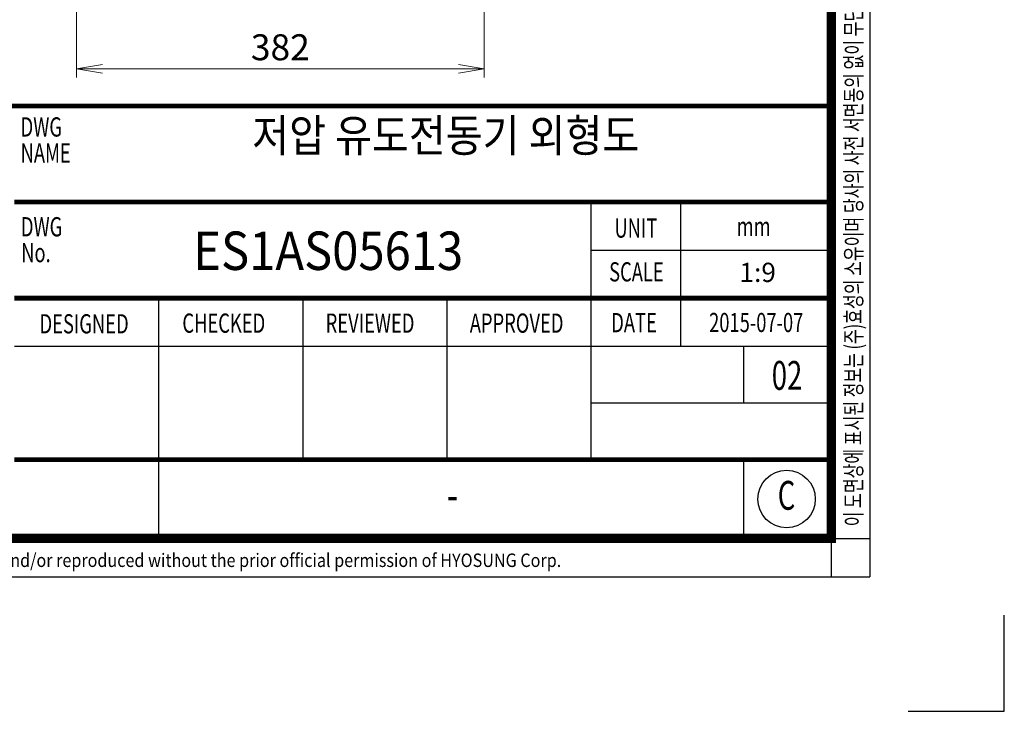
# Model space of a CAD drawing. Units: millimetres. Extents: x 0 to 2673, y 0 to 1890.
# Drawn here: x 1751 to 2673, y 0 to 648 of the extents above; entities that cross this region are included whole.
import ezdxf
from ezdxf.enums import TextEntityAlignment as Align

# ---------------------------------------------------------------- set-up
doc = ezdxf.new("R2010")
doc.units = ezdxf.units.MM
doc.header["$LTSCALE"] = 90
doc.layers.get('0').update_dxf_attribs({"linetype": 'CONTINUOUS', "lineweight": 30})
doc.layers.get('DEFPOINTS').update_dxf_attribs({"linetype": 'CONTINUOUS'})
doc.layers.add('DIMENSION LINE', color=2, linetype='CONTINUOUS', lineweight=13)
doc.styles.add('HY견고딕', font='txt')
doc.styles.add('ROMANS', font='romans.shx', dxfattribs={"width": 0.7, "height": 3.5, "bigfont": 'whgtxt.shx'})
doc.styles.get("Standard").update_dxf_attribs({"font": 'romans.shx', "width": 0.8, "bigfont": 'whgtxt.shx'})
doc.dimstyles.get("Standard").update_dxf_attribs({"dimscale": 8.1, "dimtxt": 3, "dimasz": 3, "dimexe": 1, "dimexo": 1, "dimgap": 1, "dimtad": 1, "dimdec": 1, "dimdsep": 46, "dimtxsty": 'Standard', "dimblk": 'OPEN', "dimcen": 0, "dimclrd": 2, "dimclre": 2, "dimclrt": 7, "dimadec": 1, "dimazin": 2, "dimtfac": 1, "dimtdec": 1, "dimtmove": 0, "dimatfit": 3, "dimldrblk": 'OPEN', "dimfxl": 0, "dimtolj": 1, "dimtzin": 0, "dimlwd": 9, "dimlwe": 9, "dimarcsym": 0})

# ---------------------------------------------------------------- blocks, each defined once
blk = doc.blocks.new('HS_A4양식_S_L(210X297MM)')
at = {"color": 0}
for p in [(283, 190), (18, 14), (18, 14)]:
    blk.add_line(p, (283, 14), dxfattribs=at)
for p, q in [((279, 186.04), (279, 14)), ((18, 18), (283, 18))]:
    blk.add_line(p, q)
at = {"color": 3, "const_width": 1}
blk.add_lwpolyline([(22, 18), (279, 18), (279, 186), (22, 186), (22, 17.5)], dxfattribs=at)
at = {"style": 'ROMANS', "width": 0.7}
blk.add_text('이 도면상에 표시된 정보는 (주)효성의 소유이며 당사의 사전 서면동의 없이 무단사용을 금합니다.', height=1.75, rotation=90, dxfattribs=at).set_placement((282.18, 19.25))
at = {"style": 'ROMANS', "width": 0.88}
blk.add_text("The information written in this drawing is HYOSUNG's property, and may not be disclosed and/or reproduced without the prior official permission of HYOSUNG Corp.", height=1.4, dxfattribs=at).set_placement((122.33, 15.02))
blk = doc.blocks.new('HYOSUNG_TITLE_A4_L')
for p in [(0, 45), (-170, 0)]:
    blk.add_line(p, (0, 0))
at = {"color": 3}
for p, q in [((-25, 8.2), (-25, 35)), ((-15.66, 20), (-15.66, 35)), ((-25, 30), (0, 30)), ((-85, 25), (0, 25)), ((-70, 25), (-70, 0)), ((-55, 25), (-55, 8.2)), ((-40, 25), (-40, 8.2)), ((-85, 20), (0, 20)), ((-9.09, 14.1), (-9.09, 20)), ((-25, 14.1), (0, 14.1)), ((-25, 14.1), (0, 14.1)), ((-9.09, 0), (-9.09, 8.2))]:
    blk.add_line(p, q, dxfattribs=at)
at = {"color": 3, "const_width": 0.5}
for points in [[(-170.25, 45), (0, 45)], [(-85, 35), (0, 35)], [(0, 25), (-85, 25)], [(0, 8.2), (-85, 8.2)]]:
    blk.add_lwpolyline(points, dxfattribs=at)
blk.add_circle((-4.66, 4.09), 2.99)
at = {"style": 'ROMANS', "width": 0.7}
for s, p in [('DWG ', (-84.36, 41.82)), ('NAME', (-84.36, 39.11)), ('DWG', (-84.33, 31.43)), ('UNIT', (-22.57, 31.29)), ('No.', (-84.3, 28.74)), ('SCALE', (-23.12, 26.74)), ('DESIGNED', (-82.39, 21.33)), ('CHECKED', (-67.53, 21.4)), ('REVIEWED', (-52.62, 21.4)), ('APPROVED', (-37.62, 21.4)), ('DATE', (-22.9, 21.45))]:
    blk.add_text(s, height=2, dxfattribs=at).set_placement(p)
for tag, height, style, width, p in [('GEN-TITLE-DES1{20}', 3.4, 'HY견고딕', 0.9, (-40.12, 40.23)), ('GEN-TITLE-DES2{24.5}', 2.5, 'ROMANS', 0.8, (-40.25, 36.37)), ('GEN-TITLE-NR{12.3}', 4, 'HY견고딕', 0.9, (-52.35, 27.93)), ('GEN-TITLE-DAT{7.1}', 2, 'ROMANS', 0.7, (-7.81, 21.47)), ('GEN-TITLE-REV{22.6}', 3, 'ROMANS', 0.7, (-4.61, 15.46))]:
    blk.add_attdef(tag, text='', height=height, dxfattribs=dict(style=style, width=width)).set_placement(p, align=Align.CENTER)
for tag, height, p in [('GEN-TITLE-CTRN{2.5}', 2, (-167.5, 41.5)), ('GEN-TITLE-POSI{22.6}', 2, (-8.08, 32.46)), ('GEN-TITLE-APPM{2.5}', 2, (-167.5, 27.5)), ('GEN-TITLE-FSCM{20.7}', 1.8, (-12.78, 11.15))]:
    blk.add_attdef(tag, text='', height=height, dxfattribs=at).set_placement(p, align=Align.MIDDLE_CENTER)
for tag, height, p in [('GEN-TITLE-PLOT{5}', 1.8, (-160, 41.5)), ('GEN-TITLE-CHKM{2.5}', 2, (-167.5, 34.5)), ('GEN-TITLE-ISSD{5}', 1.8, (-160, 34.5)), ('GEN-TITLE-ITEM{12.7}', 3.5, (-120, 4.1)), ('GEN-TITLE-REF{12.7}', 3.5, (-39.42, 4.1)), ('GEN-TITLE-GRADE{22.6}', 3, (-4.66, 4.09))]:
    blk.add_attdef(tag, text='', height=height, dxfattribs=at).set_placement(p, align=Align.MIDDLE)
for tag, p in [('GEN-TITLE-MAT2{35}', (-153.17, 41.5)), ('GEN-TITLE-MAT1{35}', (-153.17, 34.5)), ('GEN-TITLE-DACT{35}', (-153.17, 27.5))]:
    blk.add_attdef(tag, text='', height=2, dxfattribs=at).set_placement(p, align=Align.MIDDLE_LEFT)
at = {"style": 'ROMANS'}
blk.add_attdef('GEN-TITLE-SCA{12.7}', text='', height=2, dxfattribs=at).set_placement((-7.66, 26.68), align=Align.CENTER)
blk = doc.blocks.new('_Open')
at = {"color": 0, "linetype": 'ByBlock', "lineweight": -2}
for p, q in [((-1, 0.167), (0, 0)), ((-1, -0.167), (0, 0)), ((0, 0), (-1, 0))]:
    blk.add_line(p, q, dxfattribs=at)
blk = doc.blocks.new('*D17')
at = {"layer": 'DEFPOINTS', "color": 0, "transparency": 16777216}
for p in [(1804, 817.76), (2186, 817.76), (2186, 601.76)]:
    blk.add_point(p, dxfattribs=at)
at = {"layer": 'DIMENSION LINE', "color": 2, "lineweight": 9, "transparency": 16777216}
for p, q in [((1804, 809.66), (1804, 593.66)), ((2186, 809.66), (2186, 593.66)), ((1828.3, 601.76), (2161.7, 601.76))]:
    blk.add_line(p, q, dxfattribs=at)
at = {"layer": 'DIMENSION LINE', "color": 2, "lineweight": 9, "transparency": 16777216, "xscale": 24.3, "yscale": 24.3, "zscale": 24.3, "rotation": 180}
blk.add_blockref('_Open', (1804, 601.76), dxfattribs=at)
at = {"layer": 'DIMENSION LINE', "color": 2, "lineweight": 9, "transparency": 16777216, "xscale": 24.3, "yscale": 24.3, "zscale": 24.3}
blk.add_blockref('_Open', (2186, 601.76), dxfattribs=at)
at = {"layer": 'DIMENSION LINE', "color": 7, "transparency": 16777216, "insert": (1995, 622.01), "char_height": 24.3, "attachment_point": 5, "bg_fill": 3, "box_fill_scale": 1.1, "bg_fill_color": 256, "bg_fill_true_color": 13158600, "bg_fill_transparency": 0}
blk.add_mtext('\\A1;\\A1;382', dxfattribs=at)

msp = doc.modelspace()

# ---------------------------------------------------------------- linework, layer by layer
for p, q in [((2673, 0), (2673, 90)), ((2583, 0), (2673, 0))]:
    msp.add_line(p, q)

# ---------------------------------------------------------------- block references
at = {"xscale": 9, "yscale": 9, "zscale": 9}
msp.add_blockref('HS_A4양식_S_L(210X297MM)', (0, 0), dxfattribs=at)
ref = msp.add_blockref('HYOSUNG_TITLE_A4_L', (2511, 162), dxfattribs=dict(xscale=9, yscale=9, zscale=9))
ref.add_attrib('GEN-TITLE-DES1{20}', '저압 유도전동기 외형도', dxfattribs={"height": 30.6, "style": 'HY견고딕', "width": 0.9}).set_placement((2149.9, 524.08), align=Align.CENTER)
ref.add_attrib('GEN-TITLE-NR{12.3}', 'ES1AS05613', dxfattribs={"height": 36, "style": 'HY견고딕', "width": 0.9}).set_placement((2039.83, 413.41), align=Align.CENTER)
ref.add_attrib('GEN-TITLE-DAT{7.1}', '2015-07-07', dxfattribs={"height": 18, "style": 'ROMANS', "width": 0.7}).set_placement((2440.68, 355.2), align=Align.CENTER)
ref.add_attrib('GEN-TITLE-REV{22.6}', '02', dxfattribs={"height": 27, "style": 'ROMANS', "width": 0.7}).set_placement((2469.51, 301.14), align=Align.CENTER)
ref.add_attrib('GEN-TITLE-REF{12.7}', '-', dxfattribs={"height": 31.5, "style": 'ROMANS', "width": 0.7}).set_placement((2156.21, 198.9), align=Align.MIDDLE)
ref.add_attrib('GEN-TITLE-GRADE{22.6}', 'C', dxfattribs={"height": 27, "style": 'ROMANS', "width": 0.7}).set_placement((2469.02, 198.79), align=Align.MIDDLE)
ref.add_attrib('GEN-TITLE-SCA{12.7}', '1:9', dxfattribs={"height": 18, "style": 'ROMANS'}).set_placement((2442.05, 402.15), align=Align.CENTER)
ref.add_attrib('GEN-TITLE-POSI{22.6}', 'mm', dxfattribs={"height": 18, "style": 'ROMANS', "width": 0.7}).set_placement((2438.3, 454.15), align=Align.MIDDLE_CENTER)

# ---------------------------------------------------------------- texts
at = {"style": 'ROMANS', "width": 0.7}
msp.add_text('HYOSUNG CORPORATION', height=0.09, dxfattribs=at).set_placement((2671.83, 0.02))

# ---------------------------------------------------------------- next in the draw order: dimensions: what is measured, and where the dimension line sits
at = {"layer": 'DIMENSION LINE'}
dim = msp.add_linear_dim(base=(2186, 601.76), p1=(1804, 817.76), p2=(2186, 817.76), angle=0, text='\\A1;<>', dimstyle='Standard', override={"dimtol": 0, "dimlim": 0, "dimtp": 0, "dimtm": 0, "dimtfac": 0.55, "dimtdec": 3, "dimtmove": 0, "dimtolj": 1, "dimtzin": 0}, dxfattribs=at)
dim.commit()
dim.dimension.update_dxf_attribs({"geometry": '*D17', "text_midpoint": (1995, 601.76), "dimtype": 161})

doc.saveas('drawing.dxf')
